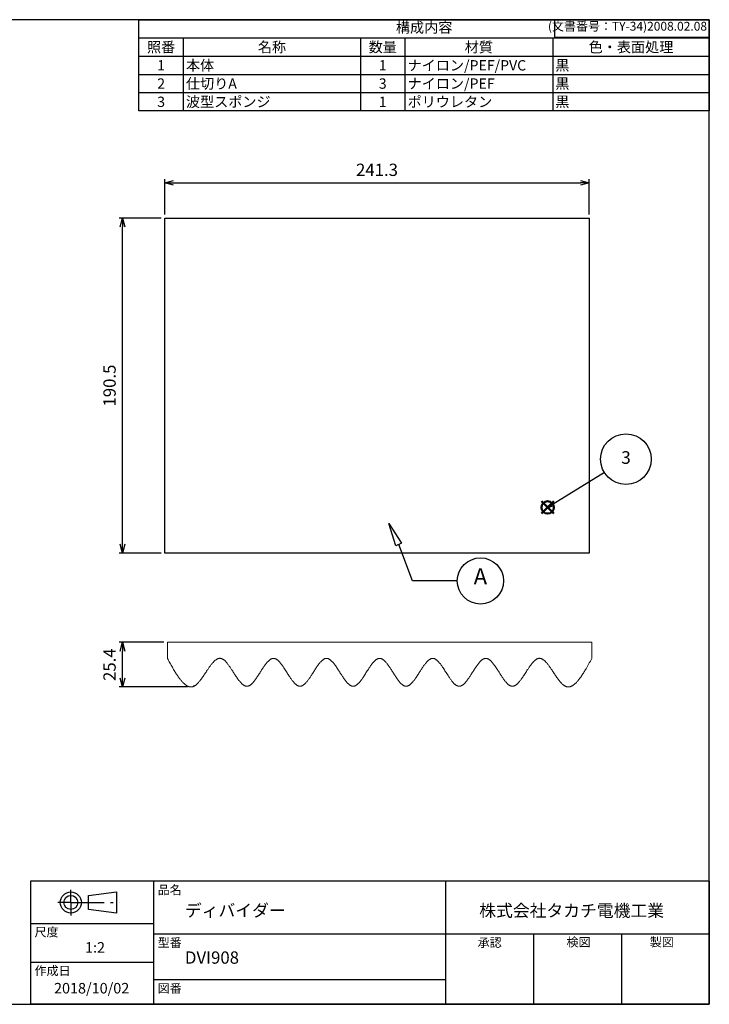
# Model space of a CAD drawing. Units: millimetres. Extents: x 626 to 1434, y 179 to 739.
# Drawn here: x 1042 to 1434, y 179 to 739 of the extents above; entities that cross this region are included whole.
import ezdxf
from ezdxf.enums import TextEntityAlignment as Align

# ---------------------------------------------------------------- set-up
doc = ezdxf.new("R2010")
doc.units = ezdxf.units.MM
doc.header["$LTSCALE"] = 2
doc.linetypes.add('gen7a', pattern=[6.875, 4.75, -0.875, 0.375, -0.875])
for name, color, linetype in [('7A', 4, 'gen7a'), ('DIMENSION', 5, 'Continuous'), ('RAHM2', 1, 'Continuous')]:
    doc.layers.add(name, color=color, linetype=linetype)
doc.layers.add('AM_12', color=7, linetype='Continuous', lineweight=50, plot=False)
doc.layers.add('AM_5', color=3, linetype='Continuous', lineweight=25)
doc.styles.add('ACISOTS', font='isocp.shx', dxfattribs={"height": 1, "bigfont": 'extfont.shx'})
doc.styles.get("Standard").update_dxf_attribs({"font": 'ISOCP.SHX', "bigfont": 'EXTFONT.SHX'})
doc.dimstyles.new('AM_ISO$0', dxfattribs={"dimtxt": 3.5, "dimasz": 2.5, "dimexe": 1, "dimexo": 1, "dimgap": 1.5, "dimtad": 1, "dimdsep": 46, "dimtxsty": 'Standard', "dimblk": 'OPEN30', "dimcen": 0, "dimclrd": 3, "dimclre": 3, "dimclrt": 2, "dimadec": 0, "dimazin": 2, "dimtp": 0.1, "dimtm": 0.1, "dimtfac": 0.71, "dimtmove": 0, "dimatfit": 3, "dimldrblk": 'OPEN30', "dimfxl": 0, "dimlwd": -1, "dimlwe": -1, "dimarcsym": 0})

# ---------------------------------------------------------------- blocks, each defined once
blk = doc.blocks.new('TK-A3')
for p, q in [((359, 280), (359, 275)), ((359, 275), (403, 275))]:
    blk.add_line(p, q)
blk.add_lwpolyline([(0, 0), (403, 0), (403, 280), (0, 280)], close=True)
at = {"insert": (402.36, 276.11), "char_height": 2.5, "width": 43.0784, "attachment_point": 9}
blk.add_mtext('(文書番号：TY-34)2008.02.08', dxfattribs=at)
blk = doc.blocks.new('TK-仕様書')
for p, q in [((0, 35), (-193, 35)), ((-193, 35), (-193, 0)), ((-158, 35), (-158, 0)), ((-75, 35), (-75, 0)), ((0, 35), (0, 0)), ((-176.49, 30.96), (-168.49, 31.96)), ((-176.49, 26.96), (-176.49, 30.96)), ((-168.49, 31.96), (-168.49, 25.96)), ((-168.49, 25.96), (-176.49, 26.96)), ((-193, 23), (-158, 23)), ((-158, 20), (0, 20)), ((-50, 20), (-50, 0)), ((-25, 20), (-25, 0)), ((-193, 12), (-158, 12)), ((-75, 7), (-158, 7)), ((0, 0), (-193, 0))]:
    blk.add_line(p, q)
for radius in [3, 2]:
    blk.add_circle((-181.49, 28.96), radius)
at = {"layer": '7A'}
for q in [(-181.49, 32.53), (-185.21, 28.96), (-181.49, 25.25), (-167.71, 28.96)]:
    blk.add_line((-181.49, 28.96), q, dxfattribs=at)
at = {"insert": (-39.13, 26.64), "char_height": 3.5, "width": 60, "attachment_point": 5}
blk.add_mtext('\\fＭＳ ゴシック|b0|i0|c128|p49;株式会社タカチ電機工業', dxfattribs=at)
for tag, p, height in [('品名', (-149.06, 24.95), 3.5), ('型番', (-149.06, 11.54), 3.5), ('GEN-TITLE-DAT', (-186.26, 3.08), 3), ('図番', (-149.06, 2.06), 3)]:
    blk.add_attdef(tag, p, '', height=height)
for tag, height, p in [('GEN-TITLE-SCA', 3, (-174.61, 15.79)), ('承認', 3.5, (-62.5, 7.73)), ('検図', 3.5, (-37.5, 7.73)), ('製図', 3.5, (-12.5, 7.73))]:
    blk.add_attdef(tag, text='', height=height).set_placement(p, align=Align.MIDDLE)
at = {"layer": 'RAHM2', "char_height": 2.5}
for s, insert, width, attachment_point in [('品名', (-156.8, 33.8), 90, 1), ('尺度', (-191.8, 21.8), 20, 1), ('型番', (-156.8, 18.8), 90, 1), ('承認', (-62.43, 18.8), 17, 2), ('検図', (-37.17, 18.93), 17, 2), ('製図', (-13.5, 18.96), 17, 2), ('作成日', (-191.8, 10.8), 60, 1), ('図番', (-156.8, 5.8), 90, 1)]:
    blk.add_mtext(s, dxfattribs=dict(at, insert=insert, width=width, attachment_point=attachment_point))
blk = doc.blocks.new('_Open30')
at = {"color": 0, "linetype": 'ByBlock', "lineweight": -2}
for p, q in [((-1, 0.27), (0, 0)), ((0, 0), (-1, -0.27)), ((0, 0), (-1, 0))]:
    blk.add_line(p, q, dxfattribs=at)
blk = doc.blocks.new('*D23')
at = {"layer": 'AM_5', "color": 3, "transparency": 16777216}
for p, q in [((1124.45, 627.86), (1124.45, 647.91)), ((1129.45, 645.91), (1360.75, 645.91)), ((1365.75, 627.86), (1365.75, 647.91))]:
    blk.add_line(p, q, dxfattribs=at)
at = {"layer": 'Defpoints', "color": 0, "transparency": 16777216}
for p in [(1365.75, 645.91), (1124.45, 625.86), (1365.75, 625.86)]:
    blk.add_point(p, dxfattribs=at)
at = {"layer": 'AM_5', "color": 3, "transparency": 16777216, "xscale": 5, "yscale": 5, "zscale": 5, "rotation": 180}
blk.add_blockref('_Open30', (1124.45, 645.91), dxfattribs=at)
at = {"layer": 'AM_5', "color": 3, "transparency": 16777216, "xscale": 5, "yscale": 5, "zscale": 5}
blk.add_blockref('_Open30', (1365.75, 645.91), dxfattribs=at)
at = {"layer": 'AM_5', "color": 2, "transparency": 16777216, "insert": (1245.1, 652.41), "char_height": 7, "attachment_point": 5}
blk.add_mtext('241.3', dxfattribs=at)
blk = doc.blocks.new('*D24')
at = {"layer": 'AM_5', "color": 3, "transparency": 16777216}
for p, q in [((1122.45, 625.86), (1098.45, 625.86)), ((1100.45, 440.36), (1100.45, 620.86)), ((1122.45, 435.36), (1098.45, 435.36))]:
    blk.add_line(p, q, dxfattribs=at)
at = {"layer": 'Defpoints', "color": 0, "transparency": 16777216}
for p in [(1100.45, 625.86), (1124.45, 625.86), (1124.45, 435.36)]:
    blk.add_point(p, dxfattribs=at)
at = {"layer": 'AM_5', "color": 3, "transparency": 16777216, "xscale": 5, "yscale": 5, "zscale": 5}
for p, rotation in [((1100.45, 625.86), 90), ((1100.45, 435.36), 270)]:
    blk.add_blockref('_Open30', p, dxfattribs=dict(at, rotation=rotation))
at = {"layer": 'AM_5', "color": 2, "transparency": 16777216, "insert": (1093.95, 530.61), "char_height": 7, "attachment_point": 5, "rotation": 90}
blk.add_mtext('190.5', dxfattribs=at)
blk = doc.blocks.new('*D25')
at = {"layer": 'AM_5', "color": 3, "transparency": 16777216}
for p, q in [((1123.95, 384.58), (1098.45, 384.58)), ((1100.45, 364.18), (1100.45, 379.58)), ((1137.37, 359.18), (1098.45, 359.18))]:
    blk.add_line(p, q, dxfattribs=at)
at = {"layer": 'Defpoints', "color": 0, "transparency": 16777216}
for p in [(1100.45, 384.58), (1125.95, 384.58), (1139.37, 359.18)]:
    blk.add_point(p, dxfattribs=at)
at = {"layer": 'AM_5', "color": 3, "transparency": 16777216, "xscale": 5, "yscale": 5, "zscale": 5}
for p, rotation in [((1100.45, 384.58), 90), ((1100.45, 359.18), 270)]:
    blk.add_blockref('_Open30', p, dxfattribs=dict(at, rotation=rotation))
at = {"layer": 'AM_5', "color": 2, "transparency": 16777216, "insert": (1093.95, 371.88), "char_height": 7, "attachment_point": 5, "rotation": 90}
blk.add_mtext('25.4', dxfattribs=at)
blk = doc.blocks.new('*S28')
at = {"layer": 'AM_12', "color": 4}
for p, q in [((1338.62, 457.81), (1345.62, 464.81)), ((1338.62, 464.81), (1345.62, 457.81))]:
    blk.add_line(p, q, dxfattribs=at)
blk.add_circle((1342.12, 461.31), 3.5, dxfattribs=at)
blk = doc.blocks.new('*S31')
at = {"layer": 'AM_5', "color": 3}
blk.add_line((1374.38, 481.2), (1345.21, 463.21), dxfattribs=at)
at = {"layer": 'AM_5', "color": 3, "linetype": 'Continuous'}
for p, q in [((1344.71, 464.03), (1342.15, 461.31)), ((1345.21, 463.21), (1342.15, 461.31)), ((1342.15, 461.31), (1345.72, 462.38))]:
    blk.add_line(p, q, dxfattribs=at)
at = {"layer": 'AM_5'}
blk.add_circle((1386.64, 488.76), 14.4, dxfattribs=at)
at = {"layer": 'AM_5', "color": 7, "insert": (1386.64, 488.76), "char_height": 7.2, "attachment_point": 5}
blk.add_mtext('3', dxfattribs=at)

msp = doc.modelspace()

# ---------------------------------------------------------------- linework, layer by layer
at = {"color": 7}
for p, q in [((1109.773, 686.83), (1109.773, 738.7)), ((1109.773, 738.7), (1434.013, 738.7)), ((1434.013, 738.7), (1434.013, 686.83)), ((1434.013, 686.83), (1109.773, 686.83))]:
    msp.add_line(p, q, dxfattribs=at)
at = {"color": 1}
for p, q in [((1109.773, 728.326), (1434.013, 728.326)), ((1134.973, 728.326), (1134.973, 717.952)), ((1235.773, 728.326), (1235.773, 717.952)), ((1260.973, 728.326), (1260.973, 717.952)), ((1344.973, 728.326), (1344.973, 717.952)), ((1109.773, 717.952), (1434.013, 717.952)), ((1134.973, 717.952), (1134.973, 707.578)), ((1235.773, 717.952), (1235.773, 707.578)), ((1260.973, 717.952), (1260.973, 707.578)), ((1344.973, 717.952), (1344.973, 707.578)), ((1109.773, 707.578), (1434.013, 707.578)), ((1134.973, 707.578), (1134.973, 697.204)), ((1235.773, 707.578), (1235.773, 697.204)), ((1260.973, 707.578), (1260.973, 697.204)), ((1344.973, 707.578), (1344.973, 697.204)), ((1109.773, 697.204), (1434.013, 697.204)), ((1134.973, 697.204), (1134.973, 686.83)), ((1235.773, 697.204), (1235.773, 686.83)), ((1260.973, 697.204), (1260.973, 686.83)), ((1344.973, 697.204), (1344.973, 686.83))]:
    msp.add_line(p, q, dxfattribs=at)
at = {"color": 7, "linetype": 'Continuous', "lineweight": 0}
for p, q in [((1125.947, 384.578), (1125.947, 375.465)), ((1367.247, 384.578), (1125.947, 384.578)), ((1367.247, 375.465), (1367.247, 384.578))]:
    msp.add_line(p, q, dxfattribs=at)
for points in [[(1124.45, 625.859), (1365.75, 625.859), (1365.75, 435.359), (1124.45, 435.359)], [(1251.757, 452.21), (1258.992, 440.997), (1255.843, 439.507)]]:
    msp.add_lwpolyline(points, close=True)
msp.add_lwpolyline([(1290.742, 419.477), (1265.295, 419.477), (1257.417, 440.252)])
msp.add_circle((1303.88, 419.477), 13.138)
msp.add_open_spline([(1125.947, 375.465), (1126.182, 375.038), (1126.65, 374.185), (1127.352, 372.911), (1128.054, 371.652), (1128.756, 370.414), (1129.459, 369.204), (1130.112, 368.111), (1130.716, 367.133), (1131.269, 366.269), (1131.821, 365.438), (1132.373, 364.643), (1132.925, 363.888), (1133.451, 363.209), (1133.95, 362.605), (1134.421, 362.071), (1134.892, 361.575), (1135.363, 361.12), (1135.834, 360.707), (1136.305, 360.338), (1136.776, 360.016), (1137.233, 359.752), (1137.673, 359.542), (1138.096, 359.383), (1138.52, 359.268), (1138.945, 359.199), (1139.367, 359.178), (1139.787, 359.205), (1140.205, 359.282), (1140.622, 359.408), (1141.032, 359.583), (1141.433, 359.805), (1141.827, 360.067), (1142.221, 360.371), (1142.614, 360.714), (1143.008, 361.092), (1143.426, 361.53), (1143.867, 362.03), (1144.331, 362.592), (1144.794, 363.188), (1145.326, 363.905), (1145.923, 364.747), (1146.584, 365.713), (1147.244, 366.702), (1147.905, 367.699), (1148.502, 368.598), (1149.037, 369.39), (1149.507, 370.072), (1149.978, 370.735), (1150.448, 371.375), (1150.918, 371.986), (1151.388, 372.565), (1151.858, 373.105), (1152.313, 373.588), (1152.751, 374.011), (1153.173, 374.376), (1153.595, 374.696), (1154.017, 374.967), (1154.412, 375.173), (1154.777, 375.319), (1155.11, 375.416), (1155.444, 375.475), (1155.778, 375.495), (1156.113, 375.472), (1156.447, 375.406), (1156.781, 375.299), (1157.115, 375.153), (1157.448, 374.969), (1157.78, 374.751), (1158.134, 374.484), (1158.507, 374.163), (1158.898, 373.787), (1159.289, 373.374), (1159.707, 372.897), (1160.149, 372.355), (1160.614, 371.746), (1161.079, 371.104), (1161.544, 370.436), (1162.01, 369.745), (1162.518, 368.973), (1163.068, 368.122), (1163.659, 367.201), (1164.25, 366.284), (1164.842, 365.381), (1165.433, 364.505), (1165.963, 363.752), (1166.429, 363.122), (1166.828, 362.608), (1167.227, 362.123), (1167.626, 361.669), (1168.025, 361.251), (1168.424, 360.871), (1168.809, 360.546), (1169.179, 360.273), (1169.533, 360.05), (1169.887, 359.867), (1170.242, 359.727), (1170.598, 359.632), (1170.954, 359.585), (1171.311, 359.589), (1171.668, 359.645), (1172.023, 359.749), (1172.378, 359.899), (1172.732, 360.092), (1173.101, 360.335), (1173.483, 360.632), (1173.878, 360.983), (1174.273, 361.375), (1174.668, 361.805), (1175.063, 362.269), (1175.458, 362.764), (1175.853, 363.287), (1176.327, 363.943), (1176.874, 364.738), (1177.493, 365.675), (1178.112, 366.637), (1178.7, 367.562), (1179.258, 368.438), (1179.784, 369.256), (1180.31, 370.057), (1180.835, 370.834), (1181.361, 371.577), (1181.852, 372.232), (1182.305, 372.801), (1182.719, 373.285), (1183.133, 373.731), (1183.546, 374.136), (1183.96, 374.495), (1184.356, 374.79), (1184.732, 375.026), (1185.086, 375.206), (1185.441, 375.342), (1185.797, 375.432), (1186.154, 375.472), (1186.511, 375.46), (1186.867, 375.396), (1187.223, 375.284), (1187.577, 375.126), (1187.931, 374.926), (1188.285, 374.685), (1188.654, 374.393), (1189.038, 374.048), (1189.437, 373.649), (1189.835, 373.211), (1190.233, 372.739), (1190.674, 372.181), (1191.156, 371.532), (1191.677, 370.792), (1192.258, 369.929), (1192.897, 368.947), (1193.593, 367.854), (1194.288, 366.754), (1194.919, 365.77), (1195.485, 364.909), (1195.982, 364.176), (1196.479, 363.472), (1196.942, 362.85), (1197.371, 362.309), (1197.762, 361.846), (1198.153, 361.416), (1198.531, 361.035), (1198.896, 360.705), (1199.245, 360.422), (1199.595, 360.176), (1199.945, 359.969), (1200.296, 359.803), (1200.648, 359.682), (1201, 359.607), (1201.348, 359.582), (1201.689, 359.607), (1202.024, 359.676), (1202.358, 359.788), (1202.692, 359.939), (1203.024, 360.129), (1203.378, 360.369), (1203.752, 360.664), (1204.143, 361.017), (1204.534, 361.41), (1204.952, 361.869), (1205.394, 362.396), (1205.859, 362.994), (1206.324, 363.627), (1206.789, 364.292), (1207.254, 364.982), (1207.763, 365.758), (1208.312, 366.615), (1208.904, 367.549), (1209.495, 368.482), (1210.086, 369.403), (1210.677, 370.301), (1211.207, 371.075), (1211.673, 371.725), (1212.072, 372.257), (1212.471, 372.76), (1212.87, 373.232), (1213.269, 373.669), (1213.668, 374.068), (1214.053, 374.411), (1214.423, 374.701), (1214.776, 374.94), (1215.13, 375.138), (1215.485, 375.293), (1215.84, 375.402), (1216.197, 375.462), (1216.554, 375.471), (1216.911, 375.427), (1217.267, 375.333), (1217.621, 375.193), (1217.976, 375.008), (1218.345, 374.773), (1218.727, 374.483), (1219.122, 374.138), (1219.517, 373.752), (1219.912, 373.327), (1220.307, 372.867), (1220.702, 372.375), (1221.097, 371.854), (1221.571, 371.2), (1222.118, 370.406), (1222.737, 369.468), (1223.356, 368.504), (1223.944, 367.576), (1224.502, 366.696), (1225.028, 365.873), (1225.553, 365.067), (1226.079, 364.286), (1226.605, 363.536), (1227.096, 362.875), (1227.549, 362.301), (1227.963, 361.812), (1228.376, 361.36), (1228.79, 360.951), (1229.204, 360.587), (1229.6, 360.286), (1229.975, 360.046), (1230.33, 359.862), (1230.685, 359.722), (1231.04, 359.628), (1231.397, 359.584), (1231.754, 359.593), (1232.111, 359.654), (1232.466, 359.764), (1232.821, 359.919), (1233.175, 360.118), (1233.528, 360.357), (1233.898, 360.646), (1234.282, 360.99), (1234.68, 361.387), (1235.078, 361.824), (1235.477, 362.295), (1235.918, 362.852), (1236.4, 363.5), (1236.921, 364.24), (1237.502, 365.103), (1238.141, 366.085), (1238.837, 367.18), (1239.532, 368.28), (1240.163, 369.266), (1240.728, 370.128), (1241.226, 370.863), (1241.723, 371.568), (1242.186, 372.191), (1242.615, 372.734), (1243.006, 373.199), (1243.397, 373.63), (1243.775, 374.011), (1244.139, 374.343), (1244.489, 374.627), (1244.839, 374.875), (1245.189, 375.083), (1245.54, 375.249), (1245.891, 375.372), (1246.244, 375.448), (1246.592, 375.474), (1246.933, 375.45), (1247.268, 375.381), (1247.602, 375.27), (1247.935, 375.119), (1248.268, 374.93), (1248.622, 374.691), (1248.995, 374.396), (1249.387, 374.044), (1249.778, 373.651), (1250.195, 373.193), (1250.637, 372.665), (1251.102, 372.068), (1251.567, 371.435), (1252.033, 370.77), (1252.498, 370.08), (1253.006, 369.305), (1253.556, 368.447), (1254.147, 367.513), (1254.739, 366.58), (1255.33, 365.658), (1255.921, 364.76), (1256.451, 363.986), (1256.917, 363.335), (1257.316, 362.803), (1257.715, 362.299), (1258.114, 361.827), (1258.513, 361.389), (1258.912, 360.991), (1259.297, 360.647), (1259.667, 360.357), (1260.02, 360.118), (1260.374, 359.919), (1260.729, 359.764), (1261.084, 359.654), (1261.441, 359.593), (1261.798, 359.584), (1262.155, 359.628), (1262.51, 359.722), (1262.865, 359.862), (1263.219, 360.046), (1263.588, 360.282), (1263.971, 360.571), (1264.366, 360.915), (1264.761, 361.302), (1265.156, 361.727), (1265.551, 362.187), (1265.946, 362.678), (1266.341, 363.199), (1266.815, 363.852), (1267.362, 364.647), (1267.981, 365.585), (1268.6, 366.549), (1269.188, 367.477), (1269.745, 368.357), (1270.271, 369.179), (1270.797, 369.985), (1271.323, 370.767), (1271.849, 371.517), (1272.339, 372.178), (1272.793, 372.752), (1273.206, 373.241), (1273.62, 373.693), (1274.034, 374.103), (1274.448, 374.467), (1274.843, 374.768), (1275.219, 375.008), (1275.573, 375.193), (1275.928, 375.333), (1276.284, 375.427), (1276.641, 375.471), (1276.998, 375.462), (1277.354, 375.402), (1277.71, 375.293), (1278.065, 375.138), (1278.419, 374.94), (1278.772, 374.701), (1279.142, 374.411), (1279.526, 374.068), (1279.924, 373.671), (1280.322, 373.235), (1280.72, 372.765), (1281.162, 372.208), (1281.644, 371.56), (1282.164, 370.821), (1282.746, 369.958), (1283.385, 368.976), (1284.08, 367.882), (1284.776, 366.782), (1285.407, 365.796), (1285.972, 364.934), (1286.469, 364.199), (1286.966, 363.494), (1287.43, 362.871), (1287.859, 362.328), (1288.25, 361.863), (1288.641, 361.431), (1289.019, 361.049), (1289.383, 360.717), (1289.733, 360.432), (1290.083, 360.185), (1290.433, 359.976), (1290.784, 359.809), (1291.135, 359.685), (1291.488, 359.609), (1291.835, 359.582), (1292.177, 359.605), (1292.511, 359.673), (1292.846, 359.783), (1293.179, 359.933), (1293.512, 360.121), (1293.866, 360.359), (1294.239, 360.652), (1294.63, 361.003), (1295.021, 361.394), (1295.439, 361.852), (1295.881, 362.378), (1296.346, 362.973), (1296.811, 363.605), (1297.276, 364.268), (1297.742, 364.957), (1298.25, 365.731), (1298.8, 366.588), (1299.391, 367.52), (1299.982, 368.453), (1300.574, 369.374), (1301.165, 370.272), (1301.694, 371.046), (1302.161, 371.697), (1302.56, 372.23), (1302.959, 372.735), (1303.358, 373.208), (1303.756, 373.647), (1304.156, 374.047), (1304.54, 374.393), (1304.91, 374.685), (1305.264, 374.926), (1305.618, 375.126), (1305.972, 375.284), (1306.328, 375.396), (1306.684, 375.46), (1307.041, 375.472), (1307.398, 375.432), (1307.754, 375.342), (1308.109, 375.206), (1308.463, 375.026), (1308.832, 374.795), (1309.215, 374.51), (1309.61, 374.171), (1310.005, 373.789), (1310.4, 373.369), (1310.795, 372.914), (1311.19, 372.427), (1311.585, 371.912), (1312.058, 371.263), (1312.606, 370.475), (1313.225, 369.543), (1313.844, 368.584), (1314.432, 367.661), (1314.989, 366.784), (1315.515, 365.964), (1316.041, 365.158), (1316.567, 364.376), (1317.093, 363.626), (1317.583, 362.962), (1318.037, 362.385), (1318.45, 361.891), (1318.864, 361.435), (1319.278, 361.019), (1319.692, 360.648), (1320.087, 360.34), (1320.463, 360.092), (1320.817, 359.899), (1321.172, 359.749), (1321.527, 359.645), (1321.884, 359.589), (1322.241, 359.585), (1322.597, 359.632), (1322.953, 359.727), (1323.308, 359.867), (1323.662, 360.05), (1324.016, 360.273), (1324.385, 360.545), (1324.77, 360.87), (1325.168, 361.249), (1325.566, 361.666), (1325.964, 362.119), (1326.406, 362.655), (1326.888, 363.282), (1327.409, 363.999), (1327.99, 364.839), (1328.63, 365.799), (1329.325, 366.873), (1330.021, 367.958), (1330.634, 368.908), (1331.164, 369.714), (1331.609, 370.374), (1332.053, 371.015), (1332.497, 371.632), (1332.941, 372.22), (1333.385, 372.775), (1333.829, 373.291), (1334.244, 373.734), (1334.628, 374.106), (1334.977, 374.414), (1335.327, 374.688), (1335.677, 374.927), (1336.027, 375.126), (1336.378, 375.286), (1336.729, 375.402), (1337.083, 375.473), (1337.437, 375.495), (1337.792, 375.471), (1338.146, 375.402), (1338.499, 375.29), (1338.852, 375.139), (1339.227, 374.937), (1339.622, 374.68), (1340.036, 374.363), (1340.451, 374.004), (1340.885, 373.585), (1341.337, 373.105), (1341.807, 372.565), (1342.277, 371.986), (1342.747, 371.375), (1343.217, 370.735), (1343.687, 370.072), (1344.157, 369.39), (1344.672, 368.628), (1345.23, 367.79), (1345.831, 366.883), (1346.432, 365.981), (1347.033, 365.094), (1347.633, 364.233), (1348.234, 363.407), (1348.791, 362.682), (1349.303, 362.058), (1349.767, 361.532), (1350.23, 361.047), (1350.663, 360.638), (1351.063, 360.3), (1351.428, 360.026), (1351.793, 359.787), (1352.176, 359.578), (1352.58, 359.405), (1353.005, 359.278), (1353.43, 359.202), (1353.855, 359.178), (1354.278, 359.203), (1354.697, 359.273), (1355.113, 359.388), (1355.529, 359.545), (1355.965, 359.753), (1356.419, 360.016), (1356.89, 360.338), (1357.361, 360.707), (1357.832, 361.12), (1358.303, 361.575), (1358.774, 362.071), (1359.244, 362.605), (1359.762, 363.231), (1360.322, 363.956), (1360.924, 364.786), (1361.526, 365.662), (1362.128, 366.58), (1362.731, 367.537), (1363.333, 368.526), (1364.012, 369.676), (1364.766, 370.988), (1365.593, 372.461), (1366.42, 373.957), (1366.971, 374.962), (1367.247, 375.465)], degree=3, knots=[0, 0, 0, 0, 0.0040329, 0.0080488, 0.0120304, 0.015961, 0.0198238, 0.0236024, 0.0265019, 0.0293321, 0.0320858, 0.0347561, 0.0373366, 0.0398215, 0.04186, 0.0438227, 0.0457076, 0.0475133, 0.0492396, 0.0508874, 0.0524592, 0.0539592, 0.0552477, 0.0564906, 0.0576963, 0.0588758, 0.0600416, 0.0611877, 0.0623502, 0.0635448, 0.0647878, 0.066027, 0.0673301, 0.0687004, 0.070139, 0.0716452, 0.0732168, 0.0751485, 0.0771599, 0.079243, 0.0813893, 0.0845462, 0.0877841, 0.0910729, 0.0943821, 0.0976807, 0.1000001, 0.1022877, 0.1045329, 0.1067254, 0.1088553, 0.1109132, 0.1128909, 0.114781, 0.1163954, 0.1179323, 0.1193907, 0.1207725, 0.1220824, 0.1230671, 0.1240195, 0.1249484, 0.1258649, 0.1267819, 0.1277161, 0.1286784, 0.1296786, 0.1307239, 0.1318191, 0.1329671, 0.1343891, 0.1358856, 0.1374547, 0.1390927, 0.1411265, 0.1432427, 0.1454312, 0.1476813, 0.1499812, 0.1523193, 0.1553307, 0.1583584, 0.1613768, 0.1643601, 0.1672832, 0.1701215, 0.1719735, 0.1737698, 0.1755042, 0.1771711, 0.1787659, 0.1802849, 0.1817262, 0.1829353, 0.1840854, 0.1851805, 0.1862272, 0.1872352, 0.1882181, 0.1891929, 0.190179, 0.1911938, 0.1922505, 0.1933587, 0.1945247, 0.1959034, 0.1973607, 0.198896, 0.2005066, 0.2021884, 0.2039365, 0.205745, 0.2076074, 0.2106263, 0.2137332, 0.2168983, 0.2200915, 0.2228001, 0.2254879, 0.2281366, 0.2307279, 0.2332443, 0.2356689, 0.2374995, 0.2392573, 0.2409365, 0.2425325, 0.2440427, 0.2454668, 0.2466147, 0.2477065, 0.2487492, 0.2497537, 0.2507343, 0.2517096, 0.2526994, 0.2537204, 0.2547857, 0.2559041, 0.2570816, 0.2583212, 0.2597966, 0.2613517, 0.2629836, 0.264688, 0.2664597, 0.2688711, 0.271372, 0.2739459, 0.2774774, 0.2810658, 0.2846673, 0.2882378, 0.2907395, 0.2931879, 0.2955678, 0.2978652, 0.2996037, 0.3012773, 0.302881, 0.3044106, 0.3057115, 0.3069504, 0.3081281, 0.3092471, 0.3103125, 0.3113324, 0.3123182, 0.3132855, 0.3142049, 0.3151408, 0.3161067, 0.3171128, 0.3181665, 0.3192726, 0.3206468, 0.3220989, 0.323628, 0.3252313, 0.327231, 0.3293215, 0.3314928, 0.3337337, 0.3360324, 0.3383766, 0.3414059, 0.3444616, 0.3475167, 0.3505442, 0.3535174, 0.3564103, 0.3583007, 0.3601361, 0.3619098, 0.3636156, 0.3652481, 0.3668032, 0.3682779, 0.3695139, 0.3706878, 0.3718028, 0.3728649, 0.3738835, 0.3748717, 0.3758467, 0.3768286, 0.3778358, 0.3788826, 0.3799798, 0.3811342, 0.3825, 0.3839453, 0.3854695, 0.3870704, 0.388744, 0.3904855, 0.3922889, 0.3941479, 0.3971646, 0.4002728, 0.4034428, 0.4066437, 0.4093609, 0.412059, 0.4147193, 0.4173232, 0.419853, 0.4222915, 0.4241331, 0.4259017, 0.4275915, 0.4291976, 0.4307171, 0.4321495, 0.4333036, 0.4344004, 0.435447, 0.436454, 0.4374358, 0.4384108, 0.4393992, 0.440418, 0.4414805, 0.442596, 0.4437703, 0.4450069, 0.4464791, 0.4480313, 0.4496606, 0.4513629, 0.4531329, 0.4555427, 0.4580428, 0.4606166, 0.4641489, 0.4677393, 0.4713437, 0.4749179, 0.4774226, 0.4798742, 0.4822575, 0.4845584, 0.4862998, 0.4879762, 0.4895825, 0.4911147, 0.4924178, 0.4936588, 0.4948382, 0.4959588, 0.4970255, 0.4980462, 0.4990326, 0.5000001, 0.5009193, 0.5018548, 0.5028201, 0.5038255, 0.5048784, 0.5059837, 0.507357, 0.5088082, 0.5103365, 0.511939, 0.513938, 0.516028, 0.5181989, 0.5204395, 0.5227382, 0.5250825, 0.528112, 0.5311682, 0.534224, 0.5372523, 0.5402265, 0.5431204, 0.5450116, 0.5468478, 0.5486223, 0.5503288, 0.5519622, 0.553518, 0.5549935, 0.5562301, 0.5574044, 0.5585199, 0.5595824, 0.5606012, 0.5615896, 0.5625646, 0.5635464, 0.5645534, 0.5656, 0.5666968, 0.5678509, 0.5692163, 0.5706612, 0.572185, 0.5737855, 0.5754588, 0.5771999, 0.5790031, 0.5808618, 0.5838781, 0.5869861, 0.5901559, 0.5933568, 0.596074, 0.5987722, 0.6014327, 0.6040369, 0.6065669, 0.6090058, 0.6108478, 0.6126168, 0.6143069, 0.6159134, 0.6174334, 0.6188662, 0.6200206, 0.6211178, 0.6221646, 0.6231718, 0.6241537, 0.6251287, 0.6261169, 0.6271355, 0.6281976, 0.6293126, 0.6304865, 0.6317225, 0.6331939, 0.6347453, 0.6363739, 0.6380754, 0.6398446, 0.6422534, 0.6447525, 0.6473254, 0.6508566, 0.6544462, 0.65805, 0.6616237, 0.6641284, 0.6665801, 0.6689637, 0.6712651, 0.6730069, 0.6746839, 0.6762909, 0.6778239, 0.6791278, 0.6803696, 0.68155, 0.6826714, 0.6837388, 0.6847602, 0.685747, 0.6867147, 0.6876337, 0.6885687, 0.6895332, 0.6905375, 0.691589, 0.6926926, 0.6940636, 0.6955124, 0.6970381, 0.698638, 0.7006337, 0.7027204, 0.7048879, 0.7071254, 0.709421, 0.7117625, 0.714789, 0.7178425, 0.7208963, 0.7239234, 0.7268971, 0.7297915, 0.7316835, 0.733521, 0.7352972, 0.7370059, 0.7386418, 0.7402005, 0.7416792, 0.7429188, 0.7440963, 0.7452147, 0.74628, 0.747301, 0.7482908, 0.7492661, 0.7502467, 0.7512512, 0.7522939, 0.7533857, 0.7545336, 0.7558911, 0.7573271, 0.7588414, 0.7604319, 0.7620948, 0.7638255, 0.7656182, 0.7674666, 0.7704674, 0.7735612, 0.7767184, 0.779909, 0.7826194, 0.785313, 0.7879711, 0.7905756, 0.7931086, 0.7955532, 0.7974017, 0.7991789, 0.8008789, 0.8024969, 0.8040295, 0.8054758, 0.8066417, 0.8077499, 0.8088066, 0.8098214, 0.8108075, 0.8117823, 0.8127652, 0.8137732, 0.8148199, 0.815915, 0.8170651, 0.8182742, 0.8197123, 0.8212277, 0.8228186, 0.8244813, 0.8262113, 0.8285691, 0.8310187, 0.8335448, 0.8370194, 0.8405615, 0.8441295, 0.8476811, 0.8499136, 0.8521119, 0.8542657, 0.8563648, 0.8583998, 0.8603617, 0.8622424, 0.8640349, 0.8653781, 0.8666621, 0.8678862, 0.8690516, 0.8701609, 0.8712192, 0.8722346, 0.8732183, 0.8741907, 0.8751633, 0.8761516, 0.8771683, 0.8782233, 0.8793238, 0.8806855, 0.8821213, 0.8836328, 0.8852191, 0.8871092, 0.8890869, 0.8911448, 0.8932747, 0.8954672, 0.8977124, 0.9, 0.9023194, 0.9053172, 0.9083261, 0.9113228, 0.9142843, 0.9171878, 0.9200112, 0.9227337, 0.9247489, 0.926685, 0.928535, 0.9302937, 0.9316096, 0.9328669, 0.9340669, 0.9352123, 0.9364773, 0.9376926, 0.9388751, 0.9400415, 0.9412079, 0.9423675, 0.9435532, 0.9447749, 0.9460409, 0.9475409, 0.9491126, 0.9507605, 0.9524868, 0.9542925, 0.9561773, 0.95814, 0.9601786, 0.9628942, 0.965723, 0.9686573, 0.9716886, 0.9748079, 0.9780057, 0.981272, 0.9858565, 0.9905244, 0.9952482, 1, 1, 1, 1], dxfattribs=at)
at = {"layer": 'DIMENSION'}
msp.add_point((1141.029, 359.59), dxfattribs=at)

# ---------------------------------------------------------------- block references
at = {"lineweight": 0, "xscale": 2, "yscale": 2, "zscale": 2}
msp.add_blockref('TK-A3', (628.013, 178.7), dxfattribs=at)
msp.add_blockref('TK-仕様書', (1434.013, 178.7), dxfattribs=at).add_auto_attribs({'GEN-TITLE-DAT': '2018/10/02', '品名': 'ディバイダー', '型番': 'DVI908', 'GEN-TITLE-SCA': '1:2'})
at = {"layer": 'AM_12'}
msp.add_blockref('*S28', (0, 0), dxfattribs=at)
at = {"layer": 'AM_5'}
msp.add_blockref('*S31', (0, 0), dxfattribs=at)

# ---------------------------------------------------------------- texts
at = {"color": 2, "insert": (1271.893, 733.513), "char_height": 5.88, "attachment_point": 5, "style": 'ACISOTS'}
msp.add_mtext('構成内容', dxfattribs=at)
at = {"color": 2, "char_height": 5.88, "style": 'ACISOTS'}
for s, insert, width, attachment_point in [('照番', (1122.373, 726.058), 22.176, 2), ('名称', (1185.373, 726.058), 97.776, 2), ('数量', (1248.373, 726.058), 22.176, 2), ('材質', (1302.973, 726.058), 80.976, 2), ('色・表面処理', (1389.493, 726.058), 86.016, 2), ('1', (1122.373, 715.684), 22.176, 2), ('本体', (1136.485, 715.684), 97.776, 1), ('1', (1248.373, 715.684), 22.176, 2), ('ナイロン/PEF/PVC', (1262.485, 715.684), 80.976, 1), ('黒', (1346.485, 715.684), 86.016, 1), ('仕切りA', (1136.485, 705.31), 97.776, 1), ('ナイロン/PEF', (1262.485, 705.31), 80.976, 1), ('黒', (1346.485, 705.31), 86.016, 1), ('2', (1122.373, 705.31), 22.176, 2), ('3', (1248.373, 705.31), 22.176, 2), ('3', (1122.373, 694.936), 22.176, 2), ('波型スポンジ', (1136.485, 694.936), 97.776, 1), ('1', (1248.373, 694.936), 22.176, 2), ('ポリウレタン', (1262.485, 694.936), 80.976, 1), ('黒', (1346.485, 694.936), 86.016, 1)]:
    msp.add_mtext(s, dxfattribs=dict(at, insert=insert, width=width, attachment_point=attachment_point))
at = {"layer": 'AM_5', "color": 7, "insert": (1303.88, 420.898), "char_height": 9.261, "attachment_point": 5, "style": 'ACISOTS'}
msp.add_mtext('A', dxfattribs=at)

# ---------------------------------------------------------------- dimensions: what is measured, and where the dimension line sits
at = {"layer": 'AM_5'}
dim = msp.add_linear_dim(base=(1365.75, 645.91), p1=(1124.45, 625.859), p2=(1365.75, 625.859), dimstyle='AM_ISO$0', override={"dimscale": 2, "dimpost": ''}, dxfattribs=at)
dim.commit()
dim.dimension.update_dxf_attribs({"geometry": '*D23', "text_midpoint": (1245.1, 652.411)})
for base, p1, p2, override, picture, middle in [((1100.45, 625.859), (1124.45, 435.359), (1124.45, 625.859), {"dimscale": 2}, '*D24', (1093.95, 530.609)), ((1100.45, 384.578), (1139.367, 359.178), (1125.947, 384.578), {"dimscale": 2, "dimpost": ''}, '*D25', (1093.949, 371.878))]:
    dim = msp.add_linear_dim(base=base, p1=p1, p2=p2, angle=90, dimstyle='AM_ISO$0', override=override, dxfattribs=at)
    dim.commit()
    dim.dimension.update_dxf_attribs({"geometry": picture, "text_midpoint": middle})

doc.saveas('drawing.dxf')
